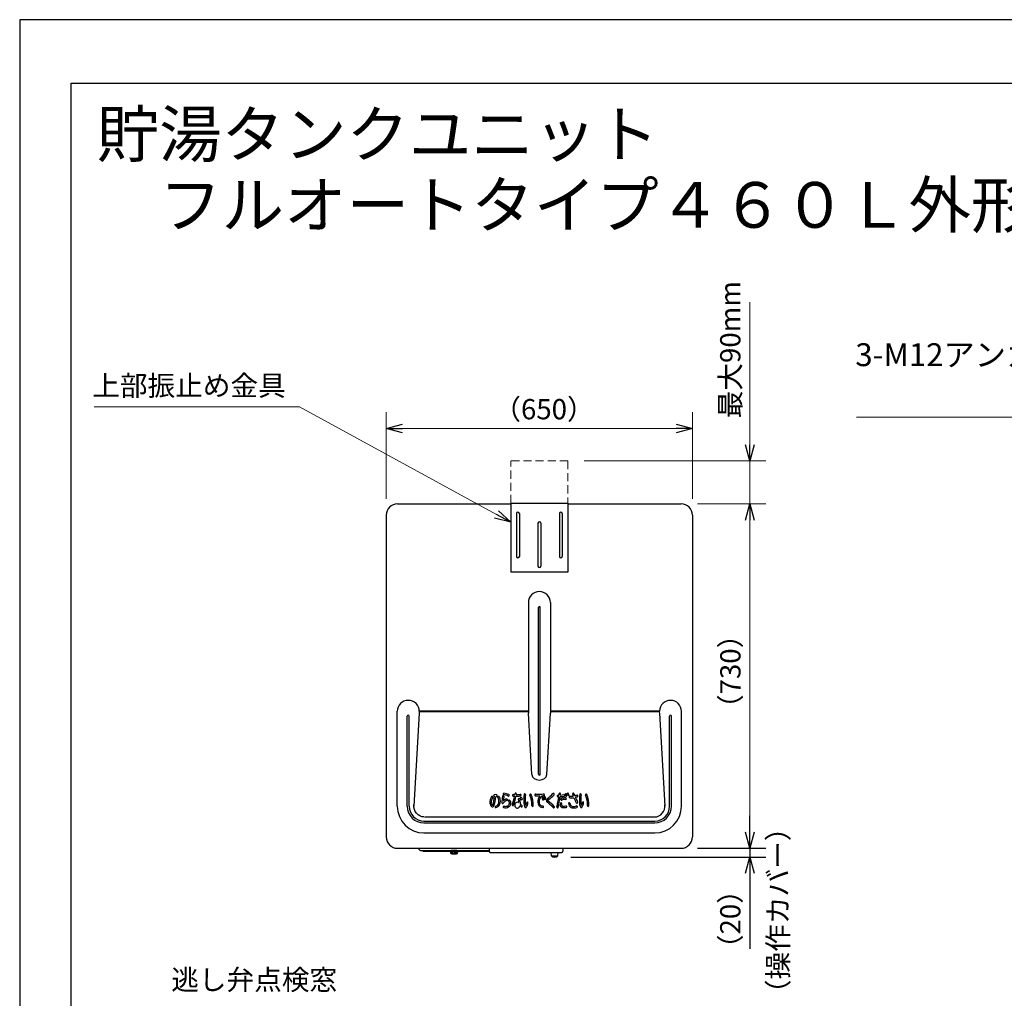
# Model space of a CAD drawing. Extents: x 0 to 5126, y 0 to 5049.
# Drawn here: x 0 to 2065, y 2997 to 5049 of the extents above; entities that cross this region are included whole.
import ezdxf

# ---------------------------------------------------------------- set-up
doc = ezdxf.new("R2010")
doc.units = 0
doc.header["$LTSCALE"] = 17
doc.header["$PDMODE"] = 35
doc.header["$PDSIZE"] = 1
doc.linetypes.add('DASHED', pattern=[3, 2, -1])
doc.layers.get('0').update_dxf_attribs({"color": 3, "linetype": 'CONTINUOUS', "lineweight": 25})
doc.layers.get('Defpoints').update_dxf_attribs({"linetype": 'CONTINUOUS'})
doc.layers.add('DIM', color=7, linetype='CONTINUOUS', lineweight=18)
doc.layers.add('HID', color=2, linetype='DASHED', lineweight=18)
doc.styles.get("Standard").update_dxf_attribs({"font": 'MS Gothic.ttf'})
doc.dimstyles.get("Standard").update_dxf_attribs({"dimscale": 17, "dimtxt": 2.5, "dimasz": 2, "dimexe": 2, "dimexo": 2, "dimgap": 1, "dimtad": 1, "dimtih": 1, "dimtoh": 1, "dimdsep": 46, "dimtxsty": 'STANDARD', "dimcen": 0.09, "dimazin": 2, "dimtfac": 0.512, "dimtdec": 4, "dimtofl": 0, "dimtmove": 0, "dimatfit": 3, "dimfxl": 1, "dimtolj": 1, "dimtzin": 0, "dimarcsym": 0})

# ---------------------------------------------------------------- blocks, each defined once
blk = doc.blocks.new('_Open30')
at = {"color": 0, "linetype": 'ByBlock', "lineweight": -2}
for p, q in [((-1, 0.268), (0, 0)), ((0, 0), (-1, -0.268)), ((0, 0), (-1, 0))]:
    blk.add_line(p, q, dxfattribs=at)
blk = doc.blocks.new('*D38')
at = {"layer": 'Defpoints', "color": 0}
for p in [(1387.4, 3312.1), (1122, 3293.6), (1531.1, 3293.6)]:
    blk.add_point(p, dxfattribs=at)
at = {"layer": 'DIM', "color": 0, "lineweight": -2}
for p, q in [((1531.1, 3346.1), (1531.1, 3380.1)), ((1421.4, 3312.1), (1565.1, 3312.1)), ((1531.1, 3312.1), (1531.1, 3293.6)), ((1156, 3293.6), (1565.1, 3293.6)), ((1531.1, 3259.6), (1531.1, 3101.2))]:
    blk.add_line(p, q, dxfattribs=at)
at = {"layer": 'DIM', "color": 0, "lineweight": -2, "xscale": 34, "yscale": 34, "zscale": 34}
for p, rotation in [((1531.1, 3312.1), 270), ((1531.1, 3293.6), 90)]:
    blk.add_blockref('_Open30', p, dxfattribs=dict(at, rotation=rotation))
at = {"layer": 'DIM', "color": 0, "insert": (1490.4, 3163.4), "char_height": 42.5, "attachment_point": 5, "rotation": 90}
blk.add_mtext('\\A1;（20）', dxfattribs=at)

msp = doc.modelspace()

# ---------------------------------------------------------------- linework, layer by layer
for p, q in [((0, 5049), (0, 0)), ((3570, 5049), (0, 5049)), ((107.71, 4915.846), (3482.189, 4915.846)), ((107.71, 119.137), (107.71, 4915.846)), ((792.576, 4034.072), (1029.976, 4034.072)), ((1029.976, 4035.672), (1149.976, 4035.672)), ((1029.976, 4035.672), (1029.976, 3890.672)), ((1149.976, 4035.672), (1149.976, 3890.672)), ((1149.976, 4034.072), (1387.376, 4034.072)), ((768.976, 4010.472), (768.976, 3335.672)), ((1041.976, 4013.672), (1041.976, 3923.672)), ((1047.976, 4013.672), (1047.976, 3923.672)), ((1131.976, 4013.672), (1131.976, 3923.672)), ((1137.976, 4013.672), (1137.976, 3923.672)), ((1410.976, 4010.472), (1410.976, 3335.672)), ((1086.976, 3993.672), (1086.976, 3903.672)), ((1092.976, 3993.672), (1092.976, 3903.672)), ((1149.976, 3890.672), (1029.976, 3890.672)), ((1066.976, 3827.072), (1066.976, 3595.072)), ((1112.976, 3827.072), (1112.976, 3595.072)), ((1087.976, 3467.072), (1087.976, 3817.072)), ((1091.976, 3467.072), (1091.976, 3817.072)), ((791.976, 3400.072), (791.976, 3599.072)), ((837.976, 3595.072), (826.792, 3400.072)), ((1066.976, 3599.705), (837.976, 3599.705)), ((837.976, 3599.072), (837.976, 3595.072)), ((1066.976, 3597.705), (837.976, 3597.705)), ((1074.348, 3466.538), (1066.976, 3595.072)), ((1105.604, 3466.538), (1112.976, 3595.072)), ((1341.984, 3599.705), (1112.976, 3599.705)), ((1341.984, 3597.705), (1112.976, 3597.705)), ((1341.976, 3595.072), (1353.16, 3400.072)), ((1387.976, 3400.072), (1387.976, 3599.072)), ((812.976, 3400.072), (812.976, 3589.072)), ((816.976, 3400.072), (816.976, 3589.072)), ((1362.976, 3400.072), (1362.976, 3589.072)), ((1366.976, 3400.072), (1366.976, 3589.072)), ((1005.634, 3420.326), (1006.478, 3419.033)), ((1034.899, 3421.134), (1037.39, 3420.931)), ((1084.826, 3421.811), (1090.321, 3421.762)), ((1128.692, 3420.007), (1130.27, 3419.877)), ((1153.972, 3418.032), (1162.017, 3417.82)), ((847.976, 3369.072), (1331.976, 3369.072)), ((849.111, 3377.705), (1331.976, 3377.705)), ((847.976, 3365.072), (1331.976, 3365.072)), ((847.976, 3344.072), (1331.976, 3344.072)), ((792.576, 3312.072), (1387.376, 3312.072)), ((836.647, 3310.901), (839.304, 3308.244)), ((842.132, 3307.072), (984.476, 3307.072)), ((846.476, 3306.072), (984.476, 3306.072)), ((918.976, 3306.072), (903.976, 3306.072)), ((904.476, 3301.072), (903.976, 3306.072)), ((916.976, 3307.072), (905.976, 3307.072)), ((905.976, 3306.072), (905.976, 3307.072)), ((916.976, 3306.072), (916.976, 3307.072)), ((918.476, 3301.072), (918.976, 3306.072)), ((984.476, 3312.072), (984.476, 3305.572)), ((1139.476, 3312.072), (1139.476, 3305.572)), ((904.476, 3301.072), (918.476, 3301.072)), ((986.976, 3303.072), (1136.976, 3303.072)), ((1115.226, 3296.072), (1114.526, 3303.072)), ((1115.226, 3296.072), (1128.726, 3296.072)), ((1128.726, 3296.072), (1129.409, 3303.072))]:
    msp.add_line(p, q)
at = {"color": 0, "linetype": 'ByBlock', "lineweight": -2}
for p, q in [((768.976, 4191.972), (802.976, 4201.083)), ((1376.976, 4201.083), (1410.976, 4191.972)), ((802.976, 4182.862), (768.976, 4191.972)), ((768.976, 4191.972), (802.976, 4191.972)), ((1410.976, 4191.972), (1376.976, 4182.862)), ((1410.976, 4191.972), (1376.976, 4191.972)), ((1531.105, 4124.072), (1521.995, 4158.072)), ((1540.216, 4158.072), (1531.105, 4124.072)), ((1531.105, 4124.072), (1531.105, 4158.072)), ((1521.995, 4000.072), (1531.105, 4034.072)), ((1521.995, 4000.072), (1531.105, 4034.072)), ((1531.105, 4034.072), (1540.216, 4000.072)), ((1531.105, 4034.072), (1531.105, 4000.072)), ((1531.105, 4034.072), (1540.216, 4000.072)), ((1531.105, 4034.072), (1531.105, 4000.072)), ((1029.976, 3995.406), (1000.137, 4011.705)), ((1004.504, 4019.7), (1029.976, 3995.406)), ((1029.976, 3995.406), (995.77, 4003.71)), ((1531.105, 3312.072), (1521.995, 3346.072)), ((1540.216, 3346.072), (1531.105, 3312.072)), ((1531.105, 3312.072), (1531.105, 3346.072))]:
    msp.add_line(p, q, dxfattribs=at)
for centre, radius, start, end in [((792.576, 4010.472), 23.6, 90, 180), ((1387.376, 4010.472), 23.6, 0, 90), ((1044.976, 4013.672), 3, 0, 180), ((1134.976, 4013.672), 3, 0, 180), ((1089.976, 3993.672), 3, 0, 180), ((1044.976, 3923.672), 3, 180, 0), ((1089.976, 3903.672), 3, 180, 0), ((1134.976, 3923.672), 3, 180, 0), ((1089.976, 3827.072), 23, 0, 180), ((1089.976, 3817.072), 2, 0, 180), ((814.976, 3599.072), 23, 0, 180), ((1364.976, 3599.072), 23, 0, 178.423232), ((814.976, 3589.072), 2, 0, 180), ((1364.976, 3589.072), 2, 0, 180), ((1089.976, 3467.072), 2, 180, 0), ((1005.692, 3408.59), 19.62, 143.557552, 186.745239), ((1005.692, 3408.59), 16.747, 143.557552, 185.744713), ((991.064, 3419.391), 1.437, 323.557552, 143.557552), ((912.153, 3427.265), 83.929, 343.381821, 355.268904), ((995.271, 3422.608), 1.416, 105.43936, 262.959845), ((917.792, 3426.717), 81, 341.408682, 354.947232), ((998.124, 3415.461), 9.105, 74.576219, 110.785075), ((994.999, 3420.408), 0.8, 355.268904, 82.959845), ((1000.115, 3419.438), 1.644, 89.934592, 174.947232), ((1000.119, 3422.689), 1.607, 269.934592, 74.576219), ((1004.361, 3419.494), 1.521, 33.165914, 214.848469), ((993.715, 3412.081), 11.452, 4.802743, 34.848469), ((985.921, 3411.426), 19.273, 341.634436, 4.802743), ((1005.186, 3418.189), 1.544, 23.258799, 33.165914), ((988.891, 3411.185), 19.28, 335.947551, 23.258799), ((1055.458, 3409.985), 44, 165.368218, 183.613323), ((1014.247, 3420.744), 1.408, 345.368218, 165.368218), ((1015.467, 3425.723), 1.496, 81.49726, 260.065417), ((1025.784, 3398.716), 14.076, 115.024355, 146.27529), ((1014.843, 3412.355), 0.5, 176.660726, 315.156), ((1055.458, 3409.985), 41.184, 165.368218, 176.660726), ((1022.881, 3404.36), 10.836, 106.813626, 135.156), ((1007.388, 3379.599), 45.331, 67.74938, 80.065417), ((1007.4, 3371.765), 56.055, 71.013011, 81.49726), ((1022.106, 3406.925), 8.157, 91.573971, 106.813626), ((1022.064, 3406.684), 5.282, 91.169277, 115.024355), ((1021.924, 3413.522), 1.557, 271.169277, 91.573971), ((1021.225, 3406.661), 6, 303.316923, 15.845113), ((1025.197, 3423.128), 1.7, 247.74938, 74.974533), ((1021.237, 3406.694), 9.056, 297.141121, 14.877918), ((1026.956, 3411.419), 1.545, 42.818505, 223.19947), ((1022.176, 3406.93), 5.012, 15.845113, 43.19947), ((1022.106, 3406.925), 8.157, 14.877918, 42.818505), ((925.296, 3442.024), 114.615, 340.281107, 349.093501), ((1035.032, 3422.765), 1.637, 88.515903, 265.340106), ((1037.743, 3527.412), 103.046, 268.515903, 270.207247), ((909.751, 3445.269), 133.324, 341.232812, 349.364901), ((1037.349, 3420.433), 0.5, 349.093501, 85.340106), ((1038.114, 3424.867), 0.5, 270.207247, 351.353091), ((925.296, 3442.024), 114.615, 351.353091, 352.254307), ((1040.284, 3426.383), 1.432, 351.767489, 172.254307), ((1042.85, 3404.408), 3.958, 105.736057, 152.330849), ((1041.277, 3420.571), 0.5, 91.909877, 169.364901), ((1037.202, 3542.764), 121.76, 271.909877, 276.039931), ((1042.025, 3424.956), 0.5, 171.269371, 272.393257), ((909.751, 3445.269), 133.324, 351.269371, 351.767489), ((1043.309, 3402.78), 5.649, 64.386993, 105.736057), ((1037.743, 3527.412), 103.046, 272.393257, 276.629429), ((1047.043, 3415.058), 1.33, 5.515505, 182.379808), ((1092.432, 3416.945), 46.757, 182.379808, 190.509712), ((1045.967, 3408.325), 0.5, 244.386993, 10.509712), ((1134.89, 3423.541), 86.926, 185.515505, 192.134338), ((1049.835, 3423.369), 1.698, 276.039931, 96.629429), ((1051.228, 3416.987), 1.573, 54.436026, 228.561217), ((1019.743, 3381.323), 46, 45.71232, 48.561217), ((1052.979, 3415.396), 1.598, 225.71232, 42.294621), ((1044.715, 3407.878), 12.771, 42.294621, 54.436026), ((1162.912, 3413.3), 105.51, 173.810404, 181.949072), ((1203.368, 3414.676), 145.99, 181.949072, 183.318223), ((1059.404, 3424.525), 1.396, 353.18705, 173.810404), ((1150.313, 3413.664), 90.159, 173.18705, 183.516702), ((1086.43, 3409.738), 26.156, 183.516702, 194.80301), ((1004.327, 3422.088), 60.837, 341.741027, 346.776981), ((1033.651, 3413.095), 32.84, 333.648764, 350.494083), ((1064.787, 3407.881), 1.27, 350.494083, 166.776981), ((1071.555, 3423.916), 1.406, 25.22058, 202.850453), ((1023.076, 3403.488), 51.201, 357.642126, 22.850453), ((1030.872, 3404.755), 46.376, 355.618578, 25.22058), ((1082.287, 3423.644), 1.75, 89.79461, 270), ((1085.306, 3475.43), 53.621, 266.772126, 269.486616), ((1083.21, 3681.228), 255.836, 269.79461, 273.528518), ((1099.963, 3409.632), 13.491, 169.103012, 231.855113), ((1079.842, 3413.506), 7, 349.103012, 350.763502), ((1104.125, 3409.557), 17.603, 139.714313, 170.763502), ((1103.22, 3409.808), 13.941, 142.670738, 190.207375), ((1090.316, 3421.262), 0.5, 319.714313, 89.486616), ((1100.288, 3412.044), 10.253, 95.796895, 142.670738), ((1096.858, 3418.104), 1.338, 11.004874, 191.004874), ((1128.106, 3424.18), 33.171, 191.004874, 197.358232), ((1097.723, 3414.683), 1.338, 197.358232, 17.358232), ((1128.106, 3424.18), 30.495, 191.004874, 197.358232), ((1099.068, 3424.059), 1.823, 275.796895, 93.528518), ((1101.029, 3419.16), 1.338, 11.004874, 191.004874), ((1132.277, 3425.237), 33.171, 191.004874, 197.358232), ((1101.894, 3415.74), 1.338, 197.358232, 17.358232), ((1132.277, 3425.237), 30.495, 191.004874, 197.358232), ((1109.546, 3412.126), 4.796, 125.327996, 232.081843), ((1037.124, 3319.156), 113.053, 43.762986, 52.081843), ((1071, 3466.509), 61.862, 305.327996, 319.764358), ((1109.319, 3412.174), 1.687, 124.483514, 234.630847), ((1054.942, 3335.572), 92.253, 44.05995, 54.630847), ((1063.548, 3478.813), 79.157, 304.483514, 316.372776), ((1119.57, 3425.412), 1.761, 316.372776, 139.764358), ((943.439, 3444.311), 188.946, 345.988848, 352.397241), ((1128.826, 3421.638), 1.637, 90.19901, 265.292068), ((1128.57, 3495.598), 72.323, 270.19901, 271.75286), ((951.826, 3441.888), 182.958, 346.089979, 353.046941), ((1130.228, 3419.379), 0.5, 352.397241, 85.292068), ((1130.766, 3423.809), 0.5, 271.75286, 353.753994), ((943.439, 3444.311), 188.946, 353.753994, 354.592461), ((1132.87, 3426.379), 1.332, 354.592461, 174.592461), ((1133.935, 3419.679), 0.5, 93.651935, 173.046941), ((1128.32, 3507.663), 87.663, 273.651935, 278.91217), ((1134.475, 3424.018), 0.5, 173.936444, 274.716018), ((943.439, 3444.311), 191.61, 353.936444, 354.592461), ((1135.441, 3406.396), 1.273, 344.157683, 160.475953), ((1128.57, 3495.598), 72.323, 274.716018, 280.167814), ((1136.308, 3414.45), 1.449, 116.874579, 288.430376), ((1143.734, 3399.795), 17.878, 85.490753, 116.874579), ((1143.891, 3391.694), 22.536, 87.36453, 108.430376), ((1141.637, 3422.738), 1.7, 278.91217, 100.167814), ((1145.483, 3424.944), 1.253, 29.327749, 203.920882), ((1003.332, 3361.889), 154.256, 22.964519, 23.920882), ((1145.006, 3415.914), 1.709, 267.36453, 85.490753), ((1146.591, 3422.595), 1.335, 202.964519, 24.742947), ((1117.153, 3409.028), 33.749, 24.742947, 29.327749), ((1149.48, 3426.673), 1.253, 29.327749, 203.920882), ((1007.328, 3363.618), 154.256, 22.964519, 23.920882), ((1150.587, 3424.323), 1.335, 202.964519, 24.742947), ((1121.149, 3410.756), 33.749, 24.742947, 29.327749), ((1152.704, 3406.291), 1.455, 1.213266, 182.080496), ((1154.013, 3419.576), 1.545, 87.144966, 268.491153), ((1156.196, 3463.351), 42.284, 267.144966, 275.743124), ((1161.036, 3426.38), 1.471, 18.812715, 195.453761), ((1238.97, 3447.925), 82.329, 195.453761, 198.402631), ((1160.378, 3421.777), 0.5, 275.743124, 18.402631), ((1162.004, 3417.32), 0.5, 21.684931, 88.491153), ((1280.094, 3466.94), 124.306, 198.812715, 201.008552), ((1238.97, 3447.925), 82.329, 201.684931, 209.556266), ((1164.518, 3422.555), 0.5, 201.008552, 283.559618), ((1154.721, 3463.174), 42.284, 283.559618, 289.355668), ((1166.074, 3418.696), 0.5, 101.515173, 202.93399), ((1280.094, 3466.94), 124.306, 202.93399, 207.852007), ((1152.799, 3483.859), 66.001, 281.515173, 284.859553), ((1168.76, 3408.111), 1.615, 209.556266, 27.852007), ((1169.293, 3421.692), 1.683, 284.859553, 109.355668), ((1279.543, 3413.3), 105.51, 173.810404, 181.949072), ((1319.999, 3414.676), 145.99, 181.949072, 183.318223), ((1176.036, 3424.525), 1.396, 353.18705, 173.810404), ((1266.944, 3413.664), 90.159, 173.18705, 183.516702), ((1203.061, 3409.738), 26.156, 183.516702, 194.80301), ((1120.958, 3422.088), 60.837, 341.741027, 346.776981), ((1150.282, 3413.095), 32.84, 333.648764, 350.494083), ((1181.419, 3407.881), 1.27, 350.494083, 166.776981), ((1188.186, 3423.916), 1.406, 25.22058, 202.850453), ((1139.708, 3403.488), 51.201, 357.642126, 22.850453), ((1147.503, 3404.755), 46.376, 355.618578, 25.22058), ((847.976, 3400.072), 56, 180, 270), ((847.976, 3400.072), 35, 180, 270), ((847.976, 3400.072), 31, 180, 270), ((997.623, 3407.636), 11.495, 186.745239, 223.470563), ((959.18, 3403.911), 30, 3.897602, 5.744713), ((994.778, 3406.336), 5.68, 183.897602, 218.097415), ((991.572, 3401.899), 3.157, 223.470563, 341.408682), ((991.572, 3401.899), 3.157, 223.470563, 341.408682), ((991.331, 3403.634), 1.3, 218.097415, 343.381821), ((998.383, 3398.848), 1.346, 99.47482, 276.329086), ((998.383, 3398.848), 1.346, 99.47482, 276.329086), ((996.891, 3407.784), 7.714, 279.47482, 341.634436), ((997.437, 3407.371), 9.921, 276.329086, 335.947551), ((1012.926, 3407.299), 1.383, 183.613323, 326.27529), ((1015.483, 3398.769), 1.4, 76.440273, 256.572014), ((1015.483, 3398.769), 1.4, 76.440273, 256.572014), ((1018.602, 3411.834), 14.832, 256.572014, 297.141121), ((1018.602, 3411.834), 14.832, 256.572014, 297.141121), ((1018.417, 3410.934), 11.113, 256.440273, 303.316187), ((1018.417, 3410.934), 11.113, 256.440273, 303.316187), ((1034.584, 3402.852), 1.482, 160.281107, 341.232812), ((1047.019, 3402.222), 8.665, 152.330849, 196.249269), ((1043.037, 3401.061), 4.517, 196.249269, 225.094955), ((1043.037, 3401.061), 4.517, 196.249269, 225.094955), ((1043.825, 3401.852), 5.634, 225.094955, 290.569155), ((1043.825, 3401.852), 5.634, 225.094955, 290.569155), ((1045.032, 3398.637), 2.2, 290.569155, 306.804518), ((1045.032, 3398.637), 2.2, 290.569155, 306.804518), ((1041.557, 3403.281), 8, 306.804518, 340.511394), ((1041.557, 3403.281), 8, 306.804518, 340.511394), ((1049.57, 3400.446), 0.5, 39.945801, 160.511394), ((1049.57, 3400.446), 0.5, 39.945801, 160.511394), ((1050.395, 3405.374), 0.5, 192.134338, 230.419353), ((1063.729, 3412.304), 17.969, 219.945801, 227.505325), ((1063.729, 3412.304), 17.969, 219.945801, 227.505325), ((1035.368, 3387.197), 23.084, 36.952559, 50.419353), ((1052.61, 3400.167), 1.509, 227.505325, 36.952559), ((1052.61, 3400.167), 1.509, 227.505325, 36.952559), ((1076.341, 3407.312), 18.749, 183.318223, 208.146976), ((1061.43, 3399.335), 1.839, 208.146976, 333.648764), ((1061.43, 3399.335), 1.839, 208.146976, 333.648764), ((1061.626, 3403.183), 0.5, 194.80301, 341.741027), ((1075.675, 3401.322), 1.442, 177.642126, 355.618578), ((1075.675, 3401.322), 1.442, 177.642126, 355.618578), ((1097.522, 3408.782), 8.151, 190.207375, 268.259996), ((1098.598, 3410.77), 13.659, 239.326996, 263.379168), ((1098.598, 3410.77), 13.659, 239.326996, 263.379168), ((1097.222, 3398.913), 1.722, 263.379168, 88.259996), ((1097.222, 3398.913), 1.722, 263.379168, 88.259996), ((1120.007, 3398.536), 1.711, 223.762986, 44.05995), ((1120.007, 3398.536), 1.711, 223.762986, 44.05995), ((1128.091, 3398.234), 1.368, 165.988848, 346.089979), ((1128.091, 3398.234), 1.368, 165.988848, 346.089979), ((1144.536, 3403.171), 10.923, 160.475953, 190.72008), ((1135.768, 3401.511), 2, 190.72008, 215.062913), ((1135.768, 3401.511), 2, 190.72008, 215.062913), ((1140.286, 3404.682), 7.52, 215.062913, 252.532683), ((1140.286, 3404.682), 7.52, 215.062913, 252.532683), ((1145.417, 3403.565), 9.097, 164.157683, 180.68603), ((1139.325, 3403.492), 3.005, 180.68603, 265.738658), ((1138.63, 3399.417), 2, 252.532683, 260.97936), ((1138.63, 3399.417), 2, 252.532683, 260.97936), ((1141.845, 3419.672), 22.509, 260.97936, 281.532477), ((1141.845, 3419.672), 22.509, 260.97936, 281.532477), ((1141.035, 3426.436), 26.012, 265.738658, 280.376472), ((1141.035, 3426.436), 26.012, 265.738658, 280.376472), ((1146.016, 3399.23), 1.646, 281.532477, 100.376472), ((1146.016, 3399.23), 1.646, 281.532477, 100.376472), ((1163.258, 3406.675), 12.016, 182.080496, 208.219281), ((1159.63, 3404.728), 7.899, 208.219281, 260.17574), ((1159.63, 3404.728), 7.899, 208.219281, 260.17574), ((1161.851, 3406.485), 7.694, 181.213266, 211.426151), ((1160.079, 3405.402), 5.617, 211.426151, 264.08394), ((1162.158, 3419.327), 22.715, 260.17574, 287.075294), ((1162.158, 3419.327), 22.715, 260.17574, 287.075294), ((1161.519, 3419.296), 19.585, 264.08394, 288.749614), ((1161.519, 3419.296), 19.585, 264.08394, 288.749614), ((1168.344, 3399.189), 1.648, 287.075294, 108.749614), ((1168.344, 3399.189), 1.648, 287.075294, 108.749614), ((1192.972, 3407.312), 18.749, 183.318223, 208.146976), ((1178.062, 3399.335), 1.839, 208.146976, 333.648764), ((1178.062, 3399.335), 1.839, 208.146976, 333.648764), ((1178.257, 3403.183), 0.5, 194.80301, 341.741027), ((1192.306, 3401.322), 1.442, 177.642126, 355.618578), ((1192.306, 3401.322), 1.442, 177.642126, 355.618578), ((1331.976, 3400.072), 56, 270, 0), ((1331.976, 3400.072), 35, 270, 0), ((1331.976, 3400.072), 31, 270, 0), ((792.576, 3335.672), 23.6, 180, 270), ((1387.376, 3335.672), 23.6, 270, 0), ((839.476, 3313.729), 4, 204.469801, 225), ((842.132, 3311.072), 4, 225, 270), ((846.476, 3308.072), 2, 210, 270), ((986.976, 3305.572), 2.5, 180, 270), ((1136.976, 3305.572), 2.5, 270, 0), ((1121.976, 3303.935), 10.362, 229.353726, 310.646274)]:
    msp.add_arc(centre, radius, start, end)
for centre, major_axis, ratio, start_param, end_param in [((1089.976, 3467.072), (-15.643, 0), 0.77173755, 0.04423354, 3.09735912), ((1331.976, 3400.072), (0, -22.367), 0.9471076, 0, 1.69176308), ((907.423, 3306.072), (0, -5), 0.26260692, 0, 1.57079633), ((912.922, 3306.072), (0, -5), 0.40145989, 4.71238898, 6.28318531), ((912.922, 3306.072), (0, -5), 0.4607988, 0, 1.57079633), ((917.332, 3306.072), (0, -5), 0.07125953, 4.71238898, 6.28318531), ((917.332, 3306.072), (0, 5), 0.31199979, 3.14159265, 4.71238898), ((911.476, 3301.072), (-7, 0), 0.14285714, 0, 3.14159265)]:
    msp.add_ellipse(centre, major_axis=major_axis, ratio=ratio, start_param=start_param, end_param=end_param)
at = {"extrusion": (0, 0, -1)}
for centre, major_axis, ratio, start_param, end_param in [((847.976, 3400.072), (0, -22.367), 0.9471076, 0, 1.69176308), ((907.423, 3306.072), (0, -5), 0.42887086, 6.28318531, 7.85398163)]:
    msp.add_ellipse(centre, major_axis=major_axis, ratio=ratio, start_param=start_param, end_param=end_param, dxfattribs=at)
at = {"layer": 'DIM'}
for p, q in [((1531.105, 4158.072), (1531.105, 4456.625)), ((586.564, 4237.617), (155.868, 4237.617)), ((1000.137, 4011.705), (586.564, 4237.617)), ((768.976, 4044.472), (768.976, 4225.972)), ((1410.976, 4044.472), (1410.976, 4225.972)), ((2387.21, 4215.747), (1755.337, 4215.747)), ((802.976, 4191.972), (1376.976, 4191.972)), ((1183.976, 4124.072), (1565.105, 4124.072)), ((1531.105, 4034.072), (1531.105, 4124.072)), ((1421.376, 4034.072), (1565.105, 4034.072)), ((1421.376, 4034.072), (1565.105, 4034.072)), ((1531.105, 4000.072), (1531.105, 3966.072)), ((1531.105, 4000.072), (1531.105, 3346.072)), ((1341.984, 3599.705), (1341.984, 3592.908)), ((1421.376, 3312.072), (1565.105, 3312.072))]:
    msp.add_line(p, q, dxfattribs=at)
at = {"layer": 'HID', "ltscale": 0.5}
for p, q in [((1149.976, 4124.072), (1029.976, 4124.072)), ((1029.976, 4035.672), (1029.976, 4124.072)), ((1149.976, 4124.072), (1149.976, 4035.672))]:
    msp.add_line(p, q, dxfattribs=at)

# ---------------------------------------------------------------- texts
at = {"layer": 'DIM'}
for s, height, p in [('貯湯タンクユニット', 96, (161.558, 4761.074)), ('\u3000フルオートタイプ４６０Ｌ外形図', 96, (161.558, 4612.757)), ('3-M12アンカーボルト', 48, (1752.657, 4322.736)), ('上部振止め金具', 42.5, (152.201, 4260.658)), ('（650）', 42.5, (993.434, 4211.238))]:
    msp.add_text(s, height=height, dxfattribs=at).set_placement(p)
for s, p in [('最大90mm', (1511.624, 4213.352)), ('（730）', (1511.84, 3576.53))]:
    msp.add_text(s, height=42.5, rotation=90, dxfattribs=at).set_placement(p)
at = {"layer": 'DIM', "insert": (1596.051, 3181.831), "char_height": 42.5, "attachment_point": 5, "rotation": 90}
msp.add_mtext('（操作カバー）', dxfattribs=at)
at = {"layer": 'DIM', "insert": (665.78, 3001.8), "char_height": 42.5, "attachment_point": 9}
msp.add_mtext('逃し弁点検窓', dxfattribs=at)

# ---------------------------------------------------------------- dimensions: what is measured, and where the dimension line sits
at = {"layer": 'DIM'}
dim = msp.add_linear_dim(base=(1531.105, 3293.572), p1=(1387.376, 3312.072), p2=(1121.976, 3293.572), angle=90, dimstyle='STANDARD', override={"dimtih": 0, "dimtoh": 0, "dimrnd": 10, "dimpost": '（<>）', "dimblk": 'Open30', "dimtdec": 2, "dimtofl": 1, "dimldrblk": 'Open30'}, dxfattribs=at)
dim.commit()
dim.dimension.update_dxf_attribs({"geometry": '*D38', "text_midpoint": (1490.374, 3163.376)})

doc.saveas('drawing.dxf')
